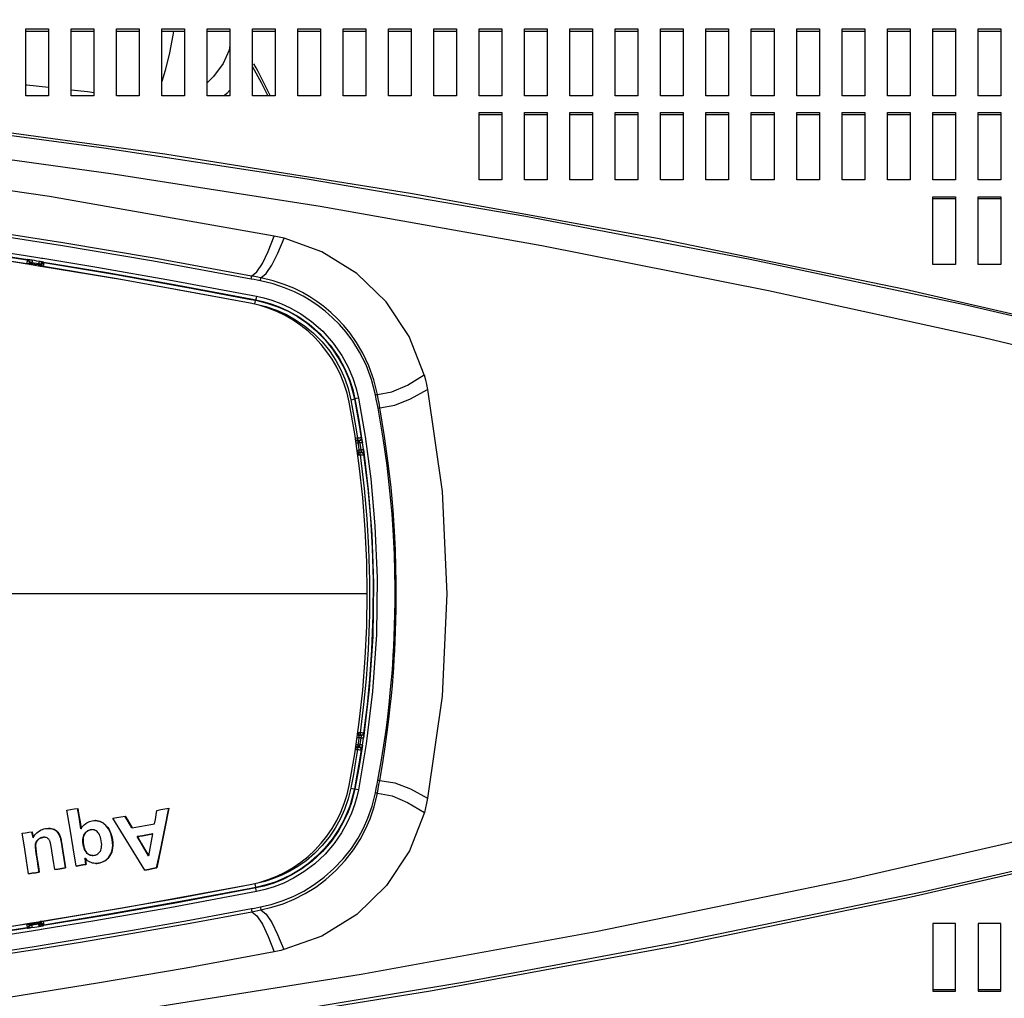
# Model space of a CAD drawing. Extents: x 0 to 420, y 0 to 297.
# Drawn here: x 163 to 180, y 110 to 127 of the extents above; entities that cross this region are included whole.
import ezdxf
from ezdxf.enums import TextEntityAlignment as Align

# ---------------------------------------------------------------- set-up
doc = ezdxf.new("R2010")
doc.units = 0
doc.header["$LTSCALE"] = 23.1
doc.layers.get('0').update_dxf_attribs({"linetype": 'CONTINUOUS'})
doc.layers.add('02_ACHSEN', color=7, linetype='CONTINUOUS')
doc.styles.add('TEXTSTYLE_3', font='arial.ttf')
doc.dimstyles.get("Standard").update_dxf_attribs({"dimtxt": 2.5, "dimasz": 2.5, "dimexe": 1.25, "dimexo": 0.625, "dimtad": 1, "dimcen": 2.5, "dimazin": 3, "dimtfac": 1, "dimtmove": 0, "dimatfit": 3})

# ---------------------------------------------------------------- blocks, each defined once
blk = doc.blocks.new('_FILLED')
at = {"color": 0, "linetype": 'BYBLOCK'}
blk.add_solid([(0, 0), (-1, 0.1875), (-1, -0.1875)], dxfattribs=at)
blk = doc.blocks.new('*D12')
at = {"color": 2, "linetype": 'CONTINUOUS'}
for p, q in [((143.79, 132.707), (195.159, 132.707)), ((193.159, 132.707), (193.159, 117.295)), ((193.159, 101.883), (193.159, 117.295)), ((143.79, 101.883), (195.159, 101.883))]:
    blk.add_line(p, q, dxfattribs=at)
at = {"color": 2, "linetype": 'CONTINUOUS', "xscale": 4, "yscale": 4, "zscale": 4}
for p, rotation in [((193.159, 132.707), 90), ((193.159, 101.883), 270)]:
    blk.add_blockref('_FILLED', p, dxfattribs=dict(at, rotation=rotation))
at = {"color": 5, "linetype": 'CONTINUOUS', "style": 'TEXTSTYLE_3'}
blk.add_text('154', height=3.5, rotation=90, dxfattribs=at).set_placement((192.284, 117.295), align=Align.CENTER)

msp = doc.modelspace()

# ---------------------------------------------------------------- linework, layer by layer
at = {"color": 7, "linetype": 'CONTINUOUS'}
for p, q in [((162.672, 126.083), (162.672, 127.264)), ((162.672, 127.264), (163.072, 127.264)), ((163.072, 127.264), (163.072, 126.083)), ((163.472, 126.083), (163.472, 127.264)), ((163.472, 127.264), (163.872, 127.264)), ((163.872, 127.264), (163.872, 126.083)), ((164.272, 126.083), (164.272, 127.264)), ((164.272, 127.264), (164.672, 127.264)), ((164.672, 127.264), (164.672, 126.083)), ((165.072, 126.083), (165.072, 127.264)), ((165.072, 127.264), (165.472, 127.264)), ((165.472, 127.264), (165.472, 126.083)), ((165.872, 126.083), (165.872, 127.264)), ((165.872, 127.264), (166.272, 127.264)), ((166.272, 127.264), (166.272, 126.083)), ((166.672, 126.083), (166.672, 127.264)), ((166.672, 127.264), (167.072, 127.264)), ((167.072, 127.264), (167.072, 126.083)), ((167.472, 126.083), (167.472, 127.264)), ((167.472, 127.264), (167.872, 127.264)), ((167.872, 127.264), (167.872, 126.083)), ((168.272, 126.083), (168.272, 127.264)), ((168.272, 127.264), (168.672, 127.264)), ((168.672, 127.264), (168.672, 126.083)), ((169.072, 126.083), (169.072, 127.264)), ((169.072, 127.264), (169.472, 127.264)), ((169.472, 127.264), (169.472, 126.083)), ((169.872, 126.083), (169.872, 127.264)), ((169.872, 127.264), (170.272, 127.264)), ((170.272, 127.264), (170.272, 126.083)), ((170.672, 126.083), (170.672, 127.264)), ((170.672, 127.264), (171.072, 127.264)), ((171.072, 127.264), (171.072, 126.083)), ((171.472, 126.083), (171.472, 127.264)), ((171.472, 127.264), (171.872, 127.264)), ((171.872, 127.264), (171.872, 126.083)), ((172.272, 126.083), (172.272, 127.264)), ((172.272, 127.264), (172.672, 127.264)), ((172.672, 127.264), (172.672, 126.083)), ((173.072, 126.083), (173.072, 127.264)), ((173.072, 127.264), (173.472, 127.264)), ((173.472, 127.264), (173.472, 126.083)), ((173.872, 126.083), (173.872, 127.264)), ((173.872, 127.264), (174.272, 127.264)), ((174.272, 127.264), (174.272, 126.083)), ((174.672, 126.083), (174.672, 127.264)), ((174.672, 127.264), (175.072, 127.264)), ((175.072, 127.264), (175.072, 126.083)), ((175.472, 126.083), (175.472, 127.264)), ((175.472, 127.264), (175.872, 127.264)), ((175.872, 127.264), (175.872, 126.083)), ((176.272, 126.083), (176.272, 127.264)), ((176.272, 127.264), (176.672, 127.264)), ((176.672, 127.264), (176.672, 126.083)), ((177.072, 126.083), (177.072, 127.264)), ((177.072, 127.264), (177.472, 127.264)), ((177.472, 127.264), (177.472, 126.083)), ((177.872, 126.083), (177.872, 127.264)), ((177.872, 127.264), (178.272, 127.264)), ((178.272, 127.264), (178.272, 126.083)), ((178.672, 126.083), (178.672, 127.264)), ((178.672, 127.264), (179.072, 127.264)), ((179.072, 127.264), (179.072, 126.083)), ((179.472, 126.083), (179.472, 127.264)), ((179.472, 127.264), (179.872, 127.264)), ((179.872, 127.264), (179.872, 126.083)), ((163.072, 126.083), (162.672, 126.083)), ((163.872, 126.083), (163.472, 126.083)), ((164.672, 126.083), (164.272, 126.083)), ((165.472, 126.083), (165.072, 126.083)), ((166.272, 126.083), (165.872, 126.083)), ((167.072, 126.083), (166.672, 126.083)), ((167.872, 126.083), (167.472, 126.083)), ((168.672, 126.083), (168.272, 126.083)), ((169.472, 126.083), (169.072, 126.083)), ((170.272, 126.083), (169.872, 126.083)), ((171.072, 126.083), (170.672, 126.083)), ((171.872, 126.083), (171.472, 126.083)), ((172.672, 126.083), (172.272, 126.083)), ((173.472, 126.083), (173.072, 126.083)), ((174.272, 126.083), (173.872, 126.083)), ((175.072, 126.083), (174.672, 126.083)), ((175.872, 126.083), (175.472, 126.083)), ((176.672, 126.083), (176.272, 126.083)), ((177.472, 126.083), (177.072, 126.083)), ((178.272, 126.083), (177.872, 126.083)), ((179.072, 126.083), (178.672, 126.083)), ((179.872, 126.083), (179.472, 126.083)), ((170.672, 124.599), (170.672, 125.787)), ((170.672, 125.787), (171.072, 125.787)), ((171.072, 125.787), (171.072, 124.599)), ((171.472, 124.599), (171.472, 125.787)), ((171.472, 125.787), (171.872, 125.787)), ((171.872, 125.787), (171.872, 124.599)), ((172.272, 124.599), (172.272, 125.787)), ((172.272, 125.787), (172.672, 125.787)), ((172.672, 125.787), (172.672, 124.599)), ((173.072, 124.599), (173.072, 125.787)), ((173.072, 125.787), (173.472, 125.787)), ((173.472, 125.787), (173.472, 124.599)), ((173.872, 124.599), (173.872, 125.787)), ((173.872, 125.787), (174.272, 125.787)), ((174.272, 125.787), (174.272, 124.599)), ((174.672, 124.599), (174.672, 125.787)), ((174.672, 125.787), (175.072, 125.787)), ((175.072, 125.787), (175.072, 124.599)), ((175.472, 124.599), (175.472, 125.787)), ((175.472, 125.787), (175.872, 125.787)), ((175.872, 125.787), (175.872, 124.599)), ((176.272, 124.599), (176.272, 125.787)), ((176.272, 125.787), (176.672, 125.787)), ((176.672, 125.787), (176.672, 124.599)), ((177.072, 124.599), (177.072, 125.787)), ((177.072, 125.787), (177.472, 125.787)), ((177.472, 125.787), (177.472, 124.599)), ((177.872, 124.599), (177.872, 125.787)), ((177.872, 125.787), (178.272, 125.787)), ((178.272, 125.787), (178.272, 124.599)), ((178.672, 124.599), (178.672, 125.787)), ((178.672, 125.787), (179.072, 125.787)), ((179.072, 125.787), (179.072, 124.599)), ((179.472, 124.599), (179.472, 125.787)), ((179.472, 125.787), (179.872, 125.787)), ((179.872, 125.787), (179.872, 124.599)), ((171.072, 124.599), (170.672, 124.599)), ((171.872, 124.599), (171.472, 124.599)), ((172.672, 124.599), (172.272, 124.599)), ((173.472, 124.599), (173.072, 124.599)), ((174.272, 124.599), (173.872, 124.599)), ((175.072, 124.599), (174.672, 124.599)), ((175.872, 124.599), (175.472, 124.599)), ((176.672, 124.599), (176.272, 124.599)), ((177.472, 124.599), (177.072, 124.599)), ((178.272, 124.599), (177.872, 124.599)), ((179.072, 124.599), (178.672, 124.599)), ((179.872, 124.599), (179.472, 124.599)), ((178.672, 123.109), (178.672, 124.302)), ((178.672, 124.302), (179.072, 124.302)), ((179.072, 124.302), (179.072, 123.109)), ((179.472, 123.109), (179.472, 124.302)), ((179.472, 124.302), (179.872, 124.302)), ((179.872, 124.302), (179.872, 123.109)), ((162.927, 123.158), (162.91, 123.161)), ((162.941, 123.156), (162.927, 123.158)), ((162.95, 123.154), (162.941, 123.156)), ((162.961, 123.152), (162.95, 123.154)), ((162.708, 123.117), (162.691, 123.121)), ((162.743, 123.104), (162.737, 123.105)), ((162.74, 123.119), (162.744, 123.102)), ((162.768, 123.1), (162.743, 123.104)), ((162.897, 123.079), (162.768, 123.1)), ((162.898, 123.079), (162.897, 123.079)), ((162.929, 123.074), (162.898, 123.079)), ((162.937, 123.073), (162.929, 123.074)), ((162.934, 123.079), (162.939, 123.089)), ((179.072, 123.109), (178.672, 123.109)), ((179.872, 123.109), (179.472, 123.109)), ((166.643, 122.491), (166.729, 122.475)), ((168.531, 119.996), (168.509, 119.989)), ((168.52, 119.808), (168.53, 119.799)), ((168.53, 119.799), (168.539, 119.796)), ((168.548, 114.796), (168.53, 114.791)), ((168.496, 114.616), (168.509, 114.601)), ((168.509, 114.601), (168.521, 114.596)), ((163.649, 113.152), (163.647, 113.152)), ((163.812, 113.133), (163.833, 113.135)), ((163.833, 113.135), (163.839, 113.135)), ((164.55, 113.167), (164.547, 113.167)), ((162.803, 112.992), (162.801, 112.992)), ((164.643, 113.012), (164.64, 113.012)), ((164.912, 113.06), (164.91, 113.06)), ((163.72, 112.628), (163.718, 112.628)), ((164.842, 112.671), (164.84, 112.671)), ((162.912, 112.387), (162.91, 112.387)), ((163.375, 112.462), (163.373, 112.462)), ((163.738, 112.523), (163.735, 112.523)), ((164.985, 112.46), (164.982, 112.46)), ((166.729, 112.115), (166.643, 112.099)), ((162.775, 111.491), (162.897, 111.511)), ((162.897, 111.511), (162.928, 111.516)), ((162.928, 111.516), (162.936, 111.518)), ((162.941, 111.49), (162.934, 111.511)), ((162.936, 111.518), (162.957, 111.521)), ((162.74, 111.485), (162.743, 111.486)), ((162.743, 111.486), (162.775, 111.491)), ((162.963, 111.438), (162.97, 111.44)), ((178.672, 110.317), (179.072, 110.317)), ((179.472, 110.317), (179.872, 110.317))]:
    msp.add_line(p, q, dxfattribs=at)
at = {"color": 3, "linetype": 'CONTINUOUS'}
for p, q in [((162.672, 127.224), (163.072, 127.224)), ((163.472, 127.224), (163.872, 127.224)), ((164.272, 127.224), (164.672, 127.224)), ((165.072, 127.224), (165.472, 127.224)), ((165.872, 127.224), (166.272, 127.224)), ((166.672, 127.224), (167.072, 127.224)), ((167.472, 127.224), (167.872, 127.224)), ((168.272, 127.224), (168.672, 127.224)), ((169.072, 127.224), (169.472, 127.224)), ((169.872, 127.224), (170.272, 127.224)), ((170.672, 127.224), (171.072, 127.224)), ((171.472, 127.224), (171.872, 127.224)), ((172.272, 127.224), (172.672, 127.224)), ((173.072, 127.224), (173.472, 127.224)), ((173.872, 127.224), (174.272, 127.224)), ((174.672, 127.224), (175.072, 127.224)), ((175.472, 127.224), (175.872, 127.224)), ((176.272, 127.224), (176.672, 127.224)), ((177.072, 127.224), (177.472, 127.224)), ((177.872, 127.224), (178.272, 127.224)), ((178.672, 127.224), (179.072, 127.224)), ((179.472, 127.224), (179.872, 127.224)), ((170.672, 125.752), (171.072, 125.752)), ((171.472, 125.752), (171.872, 125.752)), ((172.272, 125.752), (172.672, 125.752)), ((173.072, 125.752), (173.472, 125.752)), ((173.872, 125.752), (174.272, 125.752)), ((174.672, 125.752), (175.072, 125.752)), ((175.472, 125.752), (175.872, 125.752)), ((176.272, 125.752), (176.672, 125.752)), ((177.072, 125.752), (177.472, 125.752)), ((177.872, 125.752), (178.272, 125.752)), ((178.672, 125.752), (179.072, 125.752)), ((179.472, 125.752), (179.872, 125.752)), ((178.672, 124.273), (179.072, 124.273)), ((179.472, 124.273), (179.872, 124.273)), ((179.072, 111.481), (178.672, 111.481)), ((178.672, 111.481), (178.672, 110.317)), ((179.072, 110.317), (179.072, 111.481)), ((179.872, 111.481), (179.472, 111.481)), ((179.472, 111.481), (179.472, 110.317)), ((179.872, 110.317), (179.872, 111.481)), ((178.672, 110.317), (178.672, 110.288)), ((179.072, 110.288), (179.072, 110.317)), ((179.472, 110.317), (179.472, 110.288)), ((179.872, 110.288), (179.872, 110.317)), ((178.672, 110.288), (179.072, 110.288)), ((179.472, 110.288), (179.872, 110.288))]:
    msp.add_line(p, q, dxfattribs=at)
at = {"color": 9, "linetype": 'CONTINUOUS'}
for p, q in [((166.221, 126.124), (166.173, 126.083)), ((166.272, 126.183), (166.221, 126.124)), ((164.273, 126.091), (164.331, 126.083)), ((162.706, 123.192), (162.699, 123.186)), ((162.74, 123.152), (162.733, 123.146)), ((162.742, 123.151), (162.74, 123.152)), ((162.75, 123.186), (162.789, 123.18)), ((162.92, 123.224), (162.952, 123.218)), ((162.941, 123.156), (162.95, 123.154)), ((162.952, 123.218), (162.972, 123.215)), ((162.994, 123.139), (162.987, 123.147)), ((162.736, 123.117), (162.732, 123.114)), ((162.74, 123.12), (162.736, 123.117)), ((162.74, 123.12), (162.74, 123.119)), ((162.765, 123.123), (162.781, 123.123)), ((162.781, 123.123), (162.84, 123.114)), ((162.84, 123.114), (162.902, 123.104)), ((162.902, 123.118), (162.862, 123.125)), ((162.901, 123.096), (162.902, 123.104)), ((162.906, 123.138), (162.902, 123.118)), ((162.93, 123.103), (162.934, 123.102)), ((162.934, 123.102), (162.939, 123.102)), ((162.939, 123.089), (162.941, 123.101)), ((162.947, 123.129), (162.941, 123.107)), ((162.941, 123.101), (162.941, 123.107)), ((162.945, 123.103), (162.941, 123.107)), ((162.941, 123.101), (162.945, 123.096)), ((162.948, 123.099), (162.945, 123.103)), ((162.945, 123.096), (162.946, 123.095)), ((162.946, 123.095), (162.948, 123.092)), ((162.954, 123.121), (162.948, 123.099)), ((162.954, 123.105), (162.948, 123.092)), ((162.953, 123.082), (162.948, 123.085)), ((162.99, 123.107), (162.992, 123.118)), ((162.994, 123.137), (162.994, 123.139)), ((166.645, 122.499), (166.73, 122.483)), ((166.73, 122.483), (166.729, 122.475)), ((166.631, 122.428), (166.714, 122.412)), ((168.359, 120.918), (168.407, 120.721)), ((168.407, 120.721), (168.414, 120.685)), ((168.478, 120.736), (168.47, 120.735)), ((168.598, 120.042), (168.59, 120.049)), ((168.598, 120.04), (168.598, 120.042)), ((168.531, 119.996), (168.522, 120.003)), ((168.533, 119.957), (168.542, 119.898)), ((168.542, 119.898), (168.551, 119.836)), ((168.558, 119.996), (168.55, 120.003)), ((168.587, 119.836), (168.581, 119.876)), ((168.604, 120.008), (168.611, 119.964)), ((168.524, 119.747), (168.54, 119.746)), ((168.533, 119.833), (168.551, 119.836)), ((168.539, 119.796), (168.548, 119.794)), ((168.545, 119.79), (168.542, 119.787)), ((168.548, 119.794), (168.545, 119.791)), ((168.545, 119.791), (168.545, 119.79)), ((168.55, 119.8), (168.548, 119.794)), ((168.548, 119.794), (168.573, 119.794)), ((168.551, 119.836), (168.569, 119.836)), ((168.56, 119.746), (168.57, 119.746)), ((168.562, 119.787), (168.572, 119.787)), ((168.569, 119.836), (168.587, 119.836)), ((168.573, 119.794), (168.599, 119.794)), ((168.593, 119.787), (168.599, 119.794)), ((168.633, 119.753), (168.639, 119.76)), ((168.54, 114.844), (168.528, 114.843)), ((168.639, 114.83), (168.633, 114.837)), ((168.542, 114.695), (168.533, 114.633)), ((168.533, 114.633), (168.551, 114.633)), ((168.545, 114.799), (168.542, 114.803)), ((168.551, 114.754), (168.542, 114.695)), ((168.548, 114.796), (168.545, 114.799)), ((168.548, 114.796), (168.548, 114.796)), ((168.55, 114.77), (168.551, 114.754)), ((168.551, 114.633), (168.569, 114.633)), ((168.569, 114.633), (168.575, 114.673)), ((168.599, 114.796), (168.593, 114.803)), ((168.598, 114.793), (168.599, 114.796)), ((168.51, 114.549), (168.526, 114.549)), ((168.521, 114.596), (168.531, 114.594)), ((168.525, 114.59), (168.522, 114.587)), ((168.531, 114.594), (168.525, 114.59)), ((168.532, 114.6), (168.531, 114.594)), ((168.531, 114.594), (168.544, 114.594)), ((168.544, 114.594), (168.558, 114.594)), ((168.55, 114.587), (168.558, 114.594)), ((168.587, 114.542), (168.59, 114.541)), ((168.59, 114.541), (168.598, 114.548)), ((168.407, 113.87), (168.361, 113.677)), ((168.414, 113.905), (168.407, 113.87)), ((168.478, 113.854), (168.47, 113.856)), ((163.156, 113.144), (163.154, 113.144)), ((163.815, 113.133), (163.812, 113.133)), ((164.061, 113.234), (164.058, 113.234)), ((162.891, 112.958), (162.888, 112.958)), ((162.974, 112.999), (162.972, 112.999)), ((163.254, 113.069), (163.251, 113.069)), ((163.304, 112.914), (163.302, 112.914)), ((163.71, 113.055), (163.707, 113.055)), ((164.201, 112.96), (164.199, 112.96)), ((162.849, 112.884), (162.846, 112.884)), ((163.689, 112.872), (163.687, 112.872)), ((162.865, 112.688), (162.862, 112.688)), ((163.761, 112.717), (163.759, 112.717)), ((164.159, 112.677), (164.156, 112.677)), ((163.957, 112.543), (163.955, 112.543)), ((166.714, 112.178), (166.631, 112.163)), ((166.73, 112.107), (166.645, 112.091)), ((166.73, 112.107), (166.729, 112.115)), ((162.953, 111.508), (162.948, 111.506)), ((162.988, 111.503), (162.985, 111.516)), ((162.699, 111.404), (162.706, 111.398)), ((162.726, 111.467), (162.732, 111.466)), ((162.735, 111.474), (162.732, 111.476)), ((162.732, 111.476), (162.732, 111.466)), ((162.733, 111.444), (162.74, 111.438)), ((162.736, 111.473), (162.735, 111.474)), ((162.74, 111.47), (162.736, 111.473)), ((162.741, 111.481), (162.74, 111.47)), ((162.745, 111.469), (162.74, 111.47)), ((162.74, 111.47), (162.74, 111.454)), ((162.74, 111.454), (162.74, 111.438)), ((162.773, 111.408), (162.829, 111.416)), ((162.778, 111.487), (162.781, 111.467)), ((162.843, 111.477), (162.781, 111.467)), ((162.781, 111.452), (162.821, 111.459)), ((162.902, 111.487), (162.843, 111.477)), ((162.918, 111.487), (162.902, 111.487)), ((162.906, 111.452), (162.902, 111.472)), ((162.923, 111.455), (162.918, 111.477)), ((162.945, 111.371), (162.92, 111.367)), ((162.935, 111.434), (162.941, 111.435)), ((162.938, 111.489), (162.94, 111.483)), ((162.94, 111.483), (162.941, 111.483)), ((162.941, 111.49), (162.945, 111.494)), ((162.941, 111.483), (162.941, 111.49)), ((162.941, 111.483), (162.944, 111.487)), ((162.947, 111.461), (162.941, 111.483)), ((162.95, 111.436), (162.941, 111.435)), ((162.944, 111.487), (162.948, 111.491)), ((162.945, 111.494), (162.948, 111.498)), ((162.952, 111.372), (162.945, 111.371)), ((162.954, 111.485), (162.948, 111.498)), ((162.954, 111.469), (162.948, 111.491)), ((162.981, 111.377), (162.952, 111.372)), ((162.986, 111.443), (162.987, 111.443)), ((162.987, 111.443), (162.991, 111.447)), ((162.989, 111.491), (162.988, 111.503)), ((162.991, 111.447), (162.994, 111.452)), ((162.993, 111.463), (162.992, 111.472))]:
    msp.add_line(p, q, dxfattribs=at)
for points in [[(165.278, 127.224), (165.269, 127.151), (165.211, 126.839), (165.134, 126.53), (165.072, 126.336)], [(166.272, 126.971), (166.26, 126.886), (166.155, 126.651), (165.984, 126.42), (165.872, 126.314)], [(182.649, 121.6), (179.23, 122.392), (175.45, 123.194), (171.492, 123.953), (167.635, 124.614), (164.049, 125.158), (160.747, 125.601), (157.687, 125.962), (154.655, 126.272), (151.404, 126.554), (147.736, 126.807)], [(166.672, 126.594), (166.827, 126.315), (166.944, 126.083)], [(185.985, 120.223), (182.98, 120.996), (179.575, 121.81), (175.776, 122.644), (171.775, 123.437), (167.864, 124.129), (164.215, 124.702), (160.861, 125.166), (157.758, 125.542), (154.692, 125.865), (151.408, 126.157), (147.7, 126.419)], [(162.672, 126.278), (162.69, 126.276), (163.072, 126.234)], [(163.472, 126.189), (163.762, 126.157), (163.88, 126.142)], [(167.057, 123.608), (163.093, 124.305), (158.67, 124.948), (153.715, 125.501), (148.159, 125.914)], [(152.576, 124.429), (152.997, 124.4), (155.021, 124.229), (156.899, 124.038), (158.59, 123.841), (160.084, 123.647), (161.418, 123.457), (162.671, 123.265), (162.92, 123.224)], [(152.591, 124.364), (154.444, 124.215), (156.178, 124.049), (157.773, 123.873), (159.21, 123.697), (160.495, 123.524), (161.668, 123.354), (162.75, 123.186)], [(166.657, 122.903), (164.937, 123.217), (163.329, 123.489), (162.081, 123.685)], [(159.347, 123.599), (160.638, 123.429), (162.691, 123.121)], [(166.649, 122.849), (164.929, 123.163), (163.322, 123.434), (162.072, 123.629)], [(166.657, 122.903), (166.749, 122.977), (166.847, 123.124), (166.949, 123.338), (167.057, 123.608)], [(166.82, 122.872), (166.914, 122.946), (167.014, 123.092), (167.119, 123.304), (167.23, 123.571)], [(167.23, 123.571), (167.173, 123.584), (167.116, 123.597), (167.057, 123.608)], [(169.703, 121.159), (169.438, 121.837), (169.033, 122.445), (168.511, 122.95), (167.896, 123.332), (167.23, 123.571)], [(162.699, 123.186), (162.698, 123.183), (162.697, 123.175), (162.695, 123.161), (162.693, 123.142), (162.691, 123.122)], [(162.699, 123.186), (162.716, 123.179), (162.728, 123.165), (162.733, 123.146)], [(162.749, 123.186), (162.738, 123.188), (162.723, 123.19), (162.711, 123.192), (162.706, 123.192)], [(162.706, 123.192), (162.723, 123.185), (162.735, 123.171), (162.74, 123.152)], [(162.733, 123.146), (162.732, 123.146), (162.732, 123.143), (162.732, 123.139), (162.732, 123.133), (162.732, 123.126), (162.732, 123.12), (162.732, 123.114)], [(162.74, 123.152), (162.74, 123.136), (162.74, 123.12)], [(162.781, 123.138), (162.773, 123.14), (162.764, 123.143), (162.756, 123.146), (162.748, 123.149), (162.742, 123.151)], [(162.789, 123.18), (162.772, 123.183), (162.755, 123.185), (162.749, 123.186)], [(162.789, 123.18), (162.787, 123.174), (162.784, 123.158), (162.781, 123.138)], [(162.91, 123.161), (162.87, 123.167), (162.829, 123.174), (162.789, 123.18)], [(162.91, 123.161), (162.909, 123.154), (162.906, 123.138)], [(162.987, 123.147), (162.965, 123.144), (162.947, 123.129)], [(162.95, 123.154), (164.109, 122.962), (165.353, 122.742), (166.645, 122.499)], [(162.987, 123.147), (162.981, 123.148), (162.965, 123.151), (162.961, 123.152)], [(162.972, 123.215), (163.927, 123.058), (165.26, 122.825), (166.745, 122.546)], [(162.74, 123.12), (162.745, 123.122), (162.761, 123.123), (162.765, 123.123)], [(162.781, 123.138), (162.781, 123.13), (162.781, 123.123)], [(162.862, 123.125), (162.821, 123.131), (162.781, 123.138)], [(162.939, 123.102), (162.935, 123.108), (162.931, 123.11), (162.926, 123.111), (162.922, 123.112), (162.916, 123.114), (162.91, 123.116), (162.902, 123.118)], [(162.902, 123.104), (162.902, 123.111), (162.902, 123.118)], [(162.902, 123.104), (162.918, 123.103), (162.93, 123.103)], [(162.941, 123.107), (162.94, 123.107), (162.939, 123.102)], [(162.939, 123.102), (162.94, 123.101), (162.941, 123.101)], [(162.943, 123.072), (162.946, 123.077), (162.948, 123.085)], [(162.948, 123.092), (162.948, 123.095), (162.948, 123.097), (162.948, 123.098), (162.948, 123.099)], [(162.948, 123.085), (162.948, 123.086), (162.948, 123.088), (162.948, 123.09), (162.948, 123.092)], [(162.985, 123.074), (162.967, 123.078), (162.953, 123.082)], [(162.994, 123.139), (162.972, 123.136), (162.954, 123.121)], [(162.992, 123.118), (162.97, 123.115), (162.954, 123.105)], [(162.985, 123.074), (162.987, 123.085), (162.989, 123.096), (162.99, 123.107)], [(162.985, 123.074), (164.252, 122.863), (165.515, 122.638), (166.631, 122.428)], [(162.992, 123.118), (162.993, 123.126), (162.993, 123.132), (162.994, 123.137)], [(166.649, 122.849), (166.653, 122.874), (166.656, 122.893), (166.657, 122.903)], [(166.811, 122.818), (166.755, 122.829), (166.701, 122.839), (166.649, 122.849)], [(166.82, 122.872), (166.764, 122.882), (166.71, 122.893), (166.657, 122.903)], [(166.811, 122.818), (166.815, 122.842), (166.818, 122.861), (166.82, 122.872)], [(168.843, 120.805), (168.771, 121.08), (168.675, 121.335), (168.561, 121.561), (168.442, 121.752), (168.323, 121.911), (168.205, 122.047), (168.085, 122.167), (167.957, 122.28), (167.829, 122.379), (167.702, 122.465), (167.566, 122.545), (167.412, 122.623), (167.236, 122.697), (167.037, 122.764), (166.811, 122.818)], [(168.876, 120.812), (168.812, 121.074), (168.724, 121.319), (168.62, 121.54), (168.508, 121.731), (168.396, 121.892), (168.284, 122.029), (168.171, 122.15), (168.054, 122.262), (167.931, 122.364), (167.81, 122.454), (167.687, 122.534), (167.553, 122.611), (167.401, 122.686), (167.23, 122.756), (167.037, 122.82), (166.82, 122.872)], [(166.714, 122.412), (166.72, 122.443), (166.726, 122.466), (166.729, 122.475)], [(166.729, 122.475), (166.928, 122.426), (167.119, 122.361), (167.3, 122.28), (167.466, 122.187), (167.629, 122.076), (167.792, 121.94), (167.948, 121.783), (168.086, 121.614), (168.198, 121.444), (168.287, 121.279), (168.36, 121.114), (168.388, 121.037)], [(166.745, 122.546), (166.738, 122.515), (166.733, 122.492), (166.73, 122.483)], [(166.73, 122.483), (166.857, 122.455), (166.994, 122.415), (167.145, 122.359), (167.31, 122.284), (167.488, 122.183), (167.675, 122.051), (167.865, 121.882), (168.045, 121.68), (168.194, 121.467), (168.304, 121.265), (168.383, 121.075), (168.44, 120.899), (168.478, 120.736)], [(166.745, 122.546), (166.875, 122.517), (167.016, 122.476), (167.171, 122.419), (167.34, 122.341), (167.524, 122.237), (167.715, 122.102), (167.911, 121.929), (168.096, 121.721), (168.248, 121.502), (168.361, 121.294), (168.443, 121.099), (168.501, 120.918), (168.54, 120.75)], [(166.714, 122.412), (166.908, 122.365), (167.094, 122.301), (167.27, 122.222), (167.431, 122.132), (167.589, 122.024), (167.749, 121.892), (167.9, 121.74), (168.034, 121.575), (168.143, 121.41), (168.23, 121.25), (168.3, 121.09), (168.359, 120.918)], [(168.876, 120.812), (169.133, 120.862), (169.408, 120.98), (169.703, 121.159)], [(169.703, 121.159), (169.725, 121.074), (169.745, 120.988), (169.762, 120.9)], [(168.919, 120.579), (169.181, 120.625), (169.461, 120.734), (169.762, 120.9)], [(169.762, 120.9), (170.016, 119.1), (170.1, 117.294), (170.016, 115.489), (169.762, 113.69)], [(168.407, 120.721), (168.438, 120.727), (168.461, 120.732), (168.47, 120.735)], [(168.47, 120.735), (168.514, 120.499), (168.554, 120.27), (168.59, 120.049)], [(168.54, 120.75), (168.509, 120.744), (168.486, 120.739), (168.478, 120.736)], [(168.478, 120.736), (168.547, 120.362), (168.604, 120.008)], [(168.54, 120.75), (168.658, 120.074), (168.759, 119.326), (168.833, 118.497), (168.87, 117.579), (168.858, 116.578), (168.791, 115.575), (168.679, 114.65), (168.54, 113.84)], [(168.843, 120.805), (168.855, 120.808), (168.866, 120.81), (168.876, 120.812)], [(168.887, 120.574), (168.872, 120.653), (168.857, 120.73), (168.843, 120.805)], [(168.919, 120.579), (168.905, 120.659), (168.89, 120.736), (168.876, 120.812)], [(168.414, 120.685), (168.451, 120.487), (168.491, 120.26), (168.526, 120.041)], [(168.886, 114.01), (168.943, 114.331), (168.99, 114.623), (169.028, 114.888), (169.059, 115.127), (169.084, 115.344), (169.104, 115.542), (169.121, 115.724), (169.135, 115.892), (169.146, 116.05), (169.156, 116.206), (169.165, 116.37), (169.173, 116.544), (169.18, 116.731), (169.185, 116.935), (169.188, 117.159), (169.188, 117.407), (169.184, 117.682), (169.175, 117.988), (169.16, 118.327), (169.134, 118.703), (169.098, 119.115), (169.047, 119.561), (168.978, 120.045), (168.887, 120.574)], [(168.887, 120.574), (168.899, 120.576), (168.909, 120.578), (168.919, 120.579)], [(168.918, 114.004), (168.971, 114.314), (169.015, 114.597), (169.051, 114.854), (169.08, 115.087), (169.104, 115.3), (169.124, 115.494), (169.14, 115.672), (169.153, 115.838), (169.164, 115.992), (169.174, 116.142), (169.183, 116.296), (169.19, 116.458), (169.197, 116.631), (169.202, 116.818), (169.206, 117.022), (169.208, 117.245), (169.207, 117.492), (169.203, 117.765), (169.193, 118.067), (169.177, 118.401), (169.152, 118.769), (169.117, 119.169), (169.068, 119.602), (169.004, 120.07), (168.919, 120.579)], [(168.526, 120.041), (168.508, 120.041), (168.491, 120.036), (168.487, 120.034)], [(168.59, 120.049), (168.587, 120.048), (168.58, 120.048), (168.571, 120.046), (168.559, 120.045), (168.544, 120.044), (168.526, 120.042)], [(168.59, 120.049), (168.587, 120.026), (168.572, 120.009), (168.55, 120.003)], [(168.598, 120.042), (168.595, 120.019), (168.58, 120.002), (168.558, 119.996)], [(168.611, 119.964), (168.609, 119.98), (168.606, 119.994), (168.604, 120.007), (168.603, 120.017), (168.601, 120.025), (168.6, 120.031), (168.599, 120.036), (168.598, 120.04)], [(168.522, 120.003), (168.512, 120.002), (168.504, 119.999), (168.497, 119.995), (168.493, 119.991)], [(168.533, 119.957), (168.512, 119.954), (168.499, 119.952)], [(168.55, 120.003), (168.549, 120.003), (168.546, 120.003), (168.541, 120.003), (168.536, 120.003), (168.522, 120.003)], [(168.531, 119.996), (168.532, 119.99), (168.532, 119.976), (168.533, 119.957)], [(168.558, 119.996), (168.544, 119.996), (168.531, 119.996)], [(168.569, 119.957), (168.551, 119.957), (168.533, 119.957)], [(168.569, 119.957), (168.567, 119.965), (168.565, 119.972), (168.563, 119.978), (168.562, 119.983), (168.56, 119.987), (168.56, 119.99), (168.559, 119.993), (168.558, 119.995), (168.558, 119.996)], [(168.611, 119.964), (168.605, 119.963), (168.59, 119.96), (168.569, 119.957)], [(168.581, 119.876), (168.575, 119.917), (168.569, 119.957)], [(168.629, 119.843), (168.622, 119.841), (168.607, 119.839), (168.587, 119.836)], [(168.629, 119.843), (168.623, 119.883), (168.617, 119.924), (168.611, 119.964)], [(168.639, 119.76), (168.639, 119.763), (168.638, 119.769), (168.637, 119.778), (168.636, 119.789), (168.635, 119.8), (168.633, 119.812), (168.631, 119.826), (168.629, 119.843)], [(168.629, 119.843), (168.716, 119.128), (168.779, 118.342), (168.808, 117.478), (168.794, 116.545), (168.731, 115.613), (168.629, 114.748)], [(168.516, 119.83), (168.53, 119.833), (168.533, 119.833)], [(168.522, 119.793), (168.522, 119.793), (168.528, 119.79), (168.534, 119.788), (168.542, 119.787)], [(168.54, 119.746), (168.54, 119.766), (168.541, 119.781), (168.542, 119.787)], [(168.54, 119.746), (168.55, 119.746), (168.56, 119.746)], [(168.542, 119.787), (168.552, 119.787), (168.562, 119.787)], [(168.551, 119.836), (168.55, 119.815), (168.55, 119.8)], [(168.57, 119.746), (168.57, 119.766), (168.571, 119.781), (168.572, 119.787)], [(168.57, 119.746), (168.587, 119.747), (168.602, 119.749)], [(168.57, 119.746), (168.642, 119.154), (168.689, 118.618), (168.72, 118.099), (168.736, 117.537), (168.734, 116.923), (168.711, 116.311), (168.676, 115.797), (168.632, 115.345), (168.57, 114.844)], [(168.572, 119.787), (168.579, 119.787), (168.584, 119.787), (168.589, 119.787), (168.592, 119.787), (168.593, 119.787)], [(168.599, 119.794), (168.599, 119.796), (168.598, 119.799), (168.596, 119.804), (168.595, 119.809), (168.593, 119.814), (168.592, 119.82), (168.59, 119.827), (168.587, 119.836)], [(168.633, 119.753), (168.626, 119.771), (168.612, 119.783), (168.593, 119.787)], [(168.639, 119.76), (168.632, 119.777), (168.618, 119.79), (168.599, 119.794)], [(168.602, 119.749), (168.614, 119.75), (168.623, 119.751), (168.63, 119.752), (168.633, 119.753)], [(168.633, 119.753), (168.705, 119.16), (168.752, 118.622), (168.783, 118.101), (168.799, 117.538), (168.797, 116.922), (168.774, 116.309), (168.739, 115.793), (168.695, 115.339), (168.633, 114.837)], [(168.698, 117.295), (166.121, 117.295), (163.543, 117.295), (160.963, 117.295), (158.382, 117.295), (155.801, 117.295)], [(168.57, 114.844), (168.56, 114.844), (168.55, 114.844), (168.54, 114.844)], [(168.54, 114.844), (168.54, 114.824), (168.541, 114.809), (168.542, 114.803)], [(168.633, 114.837), (168.631, 114.838), (168.625, 114.839), (168.617, 114.84), (168.605, 114.841), (168.589, 114.843), (168.57, 114.844)], [(168.57, 114.844), (168.57, 114.824), (168.571, 114.809), (168.572, 114.803)], [(168.633, 114.837), (168.626, 114.82), (168.612, 114.807), (168.593, 114.803)], [(168.639, 114.83), (168.632, 114.813), (168.618, 114.8), (168.599, 114.796)], [(168.629, 114.748), (168.631, 114.764), (168.634, 114.781), (168.636, 114.798), (168.638, 114.814), (168.639, 114.825), (168.639, 114.83)], [(168.499, 114.639), (168.512, 114.636), (168.533, 114.633)], [(168.551, 114.754), (168.53, 114.758), (168.515, 114.76)], [(168.542, 114.803), (168.533, 114.802), (168.526, 114.8), (168.522, 114.797)], [(168.533, 114.633), (168.532, 114.614), (168.532, 114.6)], [(168.572, 114.803), (168.562, 114.803), (168.552, 114.803), (168.542, 114.803)], [(168.548, 114.796), (168.55, 114.79), (168.55, 114.775), (168.55, 114.77)], [(168.599, 114.796), (168.574, 114.796), (168.548, 114.796)], [(168.587, 114.754), (168.569, 114.754), (168.551, 114.754)], [(168.558, 114.594), (168.558, 114.596), (168.559, 114.599), (168.56, 114.603), (168.562, 114.608), (168.563, 114.613), (168.565, 114.618), (168.567, 114.625), (168.569, 114.633)], [(168.611, 114.626), (168.605, 114.627), (168.589, 114.63), (168.569, 114.633)], [(168.593, 114.803), (168.592, 114.803), (168.59, 114.803), (168.586, 114.803), (168.58, 114.803), (168.572, 114.803)], [(168.575, 114.673), (168.581, 114.714), (168.587, 114.754)], [(168.587, 114.754), (168.589, 114.763), (168.592, 114.771), (168.594, 114.78), (168.597, 114.787), (168.598, 114.793)], [(168.629, 114.747), (168.623, 114.749), (168.608, 114.751), (168.587, 114.754)], [(168.611, 114.626), (168.617, 114.666), (168.623, 114.707), (168.629, 114.748)], [(168.526, 114.549), (168.492, 114.335), (168.452, 114.109), (168.414, 113.905)], [(168.59, 114.541), (168.555, 114.326), (168.515, 114.097), (168.47, 113.856)], [(168.611, 114.626), (168.546, 114.227), (168.478, 113.854)], [(168.487, 114.556), (168.496, 114.552), (168.51, 114.549)], [(168.493, 114.599), (168.496, 114.597), (168.501, 114.593), (168.507, 114.59), (168.514, 114.588), (168.522, 114.587)], [(168.522, 114.587), (168.528, 114.587), (168.533, 114.587), (168.539, 114.587), (168.543, 114.587), (168.546, 114.587), (168.549, 114.587), (168.55, 114.587)], [(168.526, 114.549), (168.543, 114.547), (168.558, 114.545), (168.57, 114.544), (168.58, 114.543), (168.587, 114.542)], [(168.59, 114.541), (168.587, 114.564), (168.572, 114.581), (168.55, 114.587)], [(168.598, 114.548), (168.595, 114.571), (168.58, 114.588), (168.558, 114.594)], [(168.598, 114.548), (168.599, 114.551), (168.6, 114.557), (168.601, 114.565), (168.603, 114.575), (168.605, 114.585), (168.606, 114.597), (168.609, 114.61), (168.611, 114.626)], [(185.985, 114.367), (181.729, 113.288), (177.192, 112.247), (172.731, 111.334), (168.587, 110.582), (164.779, 109.972), (161.273, 109.478), (158.053, 109.082), (154.896, 108.745), (151.521, 108.443), (147.7, 108.171)], [(168.843, 113.785), (168.857, 113.86), (168.872, 113.935), (168.886, 114.01)], [(168.876, 113.779), (168.89, 113.854), (168.904, 113.929), (168.918, 114.004)], [(168.886, 114.01), (168.897, 114.008), (168.908, 114.006), (168.918, 114.004)], [(168.918, 114.004), (169.181, 113.96), (169.461, 113.854), (169.762, 113.69)], [(168.478, 113.854), (168.45, 113.731), (168.411, 113.597), (168.358, 113.45), (168.286, 113.289), (168.189, 113.116), (168.064, 112.933), (167.907, 112.75), (167.728, 112.582), (167.543, 112.443), (167.366, 112.336), (167.196, 112.252), (167.032, 112.188), (166.876, 112.141), (166.73, 112.107)], [(168.54, 113.84), (168.512, 113.713), (168.472, 113.575), (168.417, 113.424), (168.343, 113.26), (168.244, 113.081), (168.115, 112.893), (167.954, 112.705), (167.77, 112.533), (167.58, 112.39), (167.398, 112.279), (167.223, 112.193), (167.054, 112.128), (166.894, 112.079), (166.745, 112.044)], [(166.811, 111.772), (167.002, 111.817), (167.196, 111.878), (167.389, 111.957), (167.579, 112.052), (167.762, 112.165), (167.938, 112.295), (168.11, 112.447), (168.275, 112.621), (168.419, 112.805), (168.536, 112.985), (168.63, 113.159), (168.71, 113.339), (168.783, 113.547), (168.843, 113.785)], [(166.819, 111.719), (167.015, 111.765), (167.213, 111.828), (167.41, 111.908), (167.603, 112.007), (167.79, 112.123), (167.969, 112.257), (168.144, 112.413), (168.31, 112.591), (168.455, 112.779), (168.572, 112.964), (168.666, 113.141), (168.746, 113.325), (168.818, 113.537), (168.876, 113.779)], [(168.407, 113.87), (168.438, 113.863), (168.461, 113.858), (168.47, 113.856)], [(168.54, 113.84), (168.509, 113.846), (168.486, 113.851), (168.478, 113.854)], [(168.843, 113.785), (168.855, 113.783), (168.866, 113.78), (168.876, 113.779)], [(168.876, 113.779), (169.134, 113.731), (169.409, 113.616), (169.705, 113.44)], [(168.361, 113.677), (168.297, 113.492), (168.219, 113.318), (168.131, 113.16), (168.026, 113.005), (167.902, 112.853), (167.764, 112.712), (167.619, 112.588), (167.475, 112.486), (167.333, 112.401), (167.19, 112.33), (167.046, 112.271), (166.891, 112.22), (166.714, 112.178)], [(169.762, 113.69), (169.745, 113.605), (169.726, 113.522), (169.705, 113.44)], [(168.388, 113.552), (168.356, 113.467), (168.276, 113.288), (168.185, 113.125), (168.078, 112.966), (167.95, 112.809), (167.808, 112.665), (167.659, 112.537), (167.511, 112.432), (167.365, 112.345), (167.218, 112.271), (167.07, 112.211), (166.911, 112.159), (166.729, 112.115)], [(169.705, 113.44), (169.441, 112.759), (169.036, 112.148), (168.512, 111.641), (167.895, 111.258), (167.225, 111.018)], [(182.649, 112.99), (178.514, 112.04), (174.352, 111.177), (170.416, 110.445), (166.768, 109.839), (163.387, 109.339), (160.267, 108.929), (157.341, 108.59), (154.415, 108.295), (151.27, 108.026), (147.736, 107.783)], [(166.645, 112.091), (165.343, 111.846), (164.101, 111.627), (162.95, 111.436)], [(166.745, 112.044), (165.215, 111.758), (163.857, 111.52), (162.981, 111.377)], [(166.631, 112.163), (165.389, 111.929), (164.164, 111.712), (162.985, 111.516)], [(166.714, 112.178), (166.72, 112.147), (166.726, 112.124), (166.729, 112.115)], [(166.745, 112.044), (166.738, 112.075), (166.733, 112.098), (166.73, 112.107)], [(162.126, 110.968), (162.784, 111.07), (163.633, 111.207), (164.557, 111.362), (165.563, 111.54), (166.653, 111.742)], [(162.134, 110.914), (162.791, 111.015), (163.64, 111.152), (164.564, 111.308), (165.571, 111.486), (166.661, 111.688)], [(166.653, 111.742), (166.707, 111.752), (166.76, 111.762), (166.811, 111.772)], [(166.653, 111.742), (166.657, 111.717), (166.66, 111.698), (166.661, 111.688)], [(166.661, 111.688), (166.715, 111.699), (166.768, 111.709), (166.819, 111.719)], [(166.661, 111.688), (166.752, 111.614), (166.849, 111.467), (166.95, 111.252), (167.057, 110.982)], [(166.811, 111.772), (166.815, 111.748), (166.818, 111.729), (166.819, 111.719)], [(166.819, 111.719), (166.913, 111.644), (167.011, 111.499), (167.116, 111.286), (167.225, 111.018)], [(162.948, 111.498), (162.948, 111.5), (162.948, 111.501), (162.948, 111.503), (162.948, 111.506)], [(162.985, 111.516), (162.967, 111.512), (162.953, 111.508)], [(162.92, 111.367), (162.584, 111.312), (161.31, 111.117), (159.949, 110.925), (158.424, 110.729), (156.745, 110.535), (154.917, 110.352), (152.932, 110.185), (152.572, 110.161)], [(162.773, 111.408), (161.617, 111.229), (160.423, 111.056), (159.11, 110.881), (157.666, 110.704), (156.099, 110.533), (154.411, 110.373), (152.591, 110.226)], [(162.691, 111.469), (160.686, 111.168), (159.347, 110.991)], [(162.691, 111.469), (162.711, 111.468), (162.726, 111.467)], [(162.691, 111.469), (162.692, 111.454), (162.694, 111.44), (162.695, 111.427), (162.697, 111.416)], [(162.697, 111.416), (162.698, 111.408), (162.699, 111.404)], [(162.699, 111.404), (162.716, 111.411), (162.728, 111.426), (162.733, 111.444)], [(162.702, 111.479), (162.711, 111.479), (162.726, 111.478), (162.732, 111.476)], [(162.706, 111.398), (162.723, 111.405), (162.735, 111.42), (162.74, 111.438)], [(162.706, 111.398), (162.713, 111.399), (162.731, 111.401), (162.757, 111.405)], [(162.732, 111.466), (162.732, 111.46), (162.732, 111.454), (162.732, 111.449), (162.732, 111.445), (162.733, 111.444)], [(162.74, 111.438), (162.741, 111.439), (162.744, 111.44), (162.749, 111.442), (162.754, 111.444), (162.759, 111.446), (162.765, 111.448), (162.772, 111.45), (162.781, 111.453)], [(162.781, 111.467), (162.761, 111.467), (162.745, 111.469)], [(162.781, 111.467), (162.781, 111.46), (162.781, 111.452)], [(162.789, 111.41), (162.788, 111.414), (162.786, 111.424), (162.783, 111.437), (162.781, 111.452)], [(162.821, 111.459), (162.862, 111.465), (162.902, 111.472)], [(162.829, 111.416), (162.87, 111.423), (162.91, 111.429)], [(162.902, 111.472), (162.902, 111.479), (162.902, 111.487)], [(162.902, 111.472), (162.908, 111.474), (162.913, 111.475), (162.918, 111.477)], [(162.91, 111.429), (162.909, 111.436), (162.906, 111.452)], [(162.918, 111.477), (162.923, 111.478), (162.927, 111.48), (162.931, 111.481), (162.934, 111.481), (162.936, 111.482), (162.938, 111.489)], [(162.938, 111.486), (162.93, 111.488), (162.918, 111.487)], [(162.941, 111.435), (162.932, 111.44), (162.923, 111.455)], [(162.987, 111.443), (162.965, 111.446), (162.947, 111.461)], [(162.948, 111.491), (162.948, 111.492), (162.948, 111.494), (162.948, 111.498)], [(162.992, 111.472), (162.97, 111.475), (162.954, 111.485)], [(162.994, 111.452), (162.972, 111.454), (162.954, 111.469)], [(162.97, 111.44), (162.977, 111.441), (162.982, 111.442), (162.986, 111.443)], [(162.992, 111.472), (162.991, 111.481), (162.989, 111.491)], [(162.994, 111.452), (162.994, 111.453), (162.993, 111.457), (162.993, 111.463)], [(167.225, 111.018), (167.17, 111.005), (167.114, 110.993), (167.057, 110.982)], [(167.057, 110.982), (165.5, 110.694), (163.938, 110.424), (162.373, 110.171), (160.807, 109.935), (159.241, 109.717), (157.669, 109.517), (156.091, 109.333), (154.507, 109.166), (152.923, 109.017), (151.337, 108.886), (149.75, 108.773), (148.159, 108.676)]]:
    msp.add_lwpolyline(points, dxfattribs=at)
at = {"color": 7, "linetype": 'CONTINUOUS'}
for points in [[(162.737, 123.105), (162.181, 123.196), (159.928, 123.52), (157.656, 123.8), (155.367, 124.037), (153.059, 124.23), (152.589, 124.26)], [(159.356, 123.669), (160.645, 123.494), (162.699, 123.186)], [(162.732, 123.114), (162.73, 123.114), (162.721, 123.115), (162.708, 123.117)], [(166.631, 122.423), (164.415, 122.831), (162.937, 123.073)], [(162.994, 123.139), (164.262, 122.927), (165.527, 122.702), (166.643, 122.491)], [(168.376, 120.678), (168.34, 120.837), (168.291, 120.993), (168.231, 121.145), (168.16, 121.292), (168.078, 121.433), (167.986, 121.568), (167.884, 121.696), (167.772, 121.816), (167.652, 121.927), (167.524, 122.03), (167.389, 122.123), (167.247, 122.205), (167.1, 122.276), (166.947, 122.337), (166.79, 122.386), (166.631, 122.423)], [(168.388, 121.037), (168.42, 120.938), (168.47, 120.735)], [(168.698, 117.295), (168.689, 117.862), (168.662, 118.429), (168.618, 118.994), (168.555, 119.558), (168.475, 120.12), (168.376, 120.678)], [(168.526, 120.041), (168.524, 120.022), (168.522, 120.009), (168.522, 120.003)], [(168.376, 113.912), (168.475, 114.47), (168.555, 115.032), (168.618, 115.595), (168.662, 116.161), (168.689, 116.728), (168.698, 117.295)], [(168.526, 114.549), (168.521, 114.568), (168.519, 114.582), (168.522, 114.587)], [(166.631, 112.167), (166.79, 112.204), (166.947, 112.253), (167.1, 112.314), (167.247, 112.385), (167.389, 112.467), (167.524, 112.56), (167.652, 112.663), (167.772, 112.774), (167.884, 112.894), (167.986, 113.022), (168.078, 113.157), (168.16, 113.298), (168.231, 113.445), (168.291, 113.597), (168.34, 113.753), (168.376, 113.912)], [(168.47, 113.856), (168.421, 113.658), (168.388, 113.552)], [(163.4, 113.479), (163.463, 113.489), (163.527, 113.5), (163.59, 113.511)], [(163.563, 112.493), (163.51, 112.816), (163.455, 113.145), (163.4, 113.479)], [(163.647, 113.152), (163.627, 113.271), (163.607, 113.391), (163.587, 113.511)], [(163.59, 113.511), (163.61, 113.391), (163.63, 113.271), (163.649, 113.152)], [(164.945, 113.237), (164.959, 113.316), (164.973, 113.395), (164.987, 113.475)], [(164.982, 112.46), (165.053, 112.805), (165.124, 113.156), (165.196, 113.513)], [(165.199, 113.513), (165.126, 113.156), (165.055, 112.805), (164.985, 112.46)], [(164.987, 113.475), (165.058, 113.488), (165.128, 113.5), (165.199, 113.513)], [(163.649, 113.152), (163.665, 113.177), (163.683, 113.201), (163.705, 113.223), (163.73, 113.243)], [(163.73, 113.243), (163.75, 113.257), (163.772, 113.269), (163.795, 113.278), (163.819, 113.286), (163.844, 113.291)], [(163.844, 113.291), (163.876, 113.295), (163.895, 113.296)], [(163.895, 113.296), (163.906, 113.296), (163.934, 113.293), (163.96, 113.287), (163.986, 113.279), (164.011, 113.267), (164.036, 113.253), (164.061, 113.234)], [(164.058, 113.234), (164.033, 113.253), (164.008, 113.267), (163.983, 113.279), (163.958, 113.287), (163.931, 113.293), (163.903, 113.296), (163.895, 113.296)], [(164.208, 113.336), (164.28, 113.349), (164.352, 113.362), (164.425, 113.375)], [(164.774, 112.422), (164.586, 112.726), (164.397, 113.031), (164.208, 113.336)], [(164.547, 113.167), (164.506, 113.236), (164.464, 113.306), (164.423, 113.374)], [(164.425, 113.375), (164.466, 113.306), (164.508, 113.236), (164.55, 113.167)], [(162.61, 113.071), (162.669, 113.08), (162.727, 113.09), (162.786, 113.099)], [(162.722, 112.356), (162.685, 112.591), (162.648, 112.83), (162.61, 113.071)], [(162.801, 112.992), (162.795, 113.028), (162.789, 113.064), (162.784, 113.099)], [(162.786, 113.099), (162.792, 113.064), (162.797, 113.028), (162.803, 112.992)], [(162.803, 112.992), (162.817, 113.017), (162.832, 113.041), (162.85, 113.062), (162.87, 113.081), (162.892, 113.099)], [(162.892, 113.099), (162.917, 113.116), (162.943, 113.13), (162.968, 113.14), (162.994, 113.148), (163.022, 113.154)], [(163.022, 113.154), (163.051, 113.158), (163.07, 113.158)], [(163.07, 113.158), (163.08, 113.158), (163.107, 113.156), (163.133, 113.151), (163.156, 113.144)], [(163.154, 113.144), (163.13, 113.151), (163.104, 113.156), (163.077, 113.158)], [(163.251, 113.069), (163.239, 113.085), (163.225, 113.1), (163.211, 113.113), (163.194, 113.125), (163.175, 113.135), (163.154, 113.144)], [(163.156, 113.144), (163.182, 113.133), (163.203, 113.12), (163.222, 113.106), (163.239, 113.089), (163.254, 113.069)], [(163.707, 113.055), (163.723, 113.077), (163.739, 113.095), (163.756, 113.109), (163.773, 113.12), (163.792, 113.128), (163.812, 113.133)], [(163.815, 113.133), (163.797, 113.129), (163.781, 113.123), (163.765, 113.114), (163.751, 113.104), (163.737, 113.09), (163.723, 113.074), (163.71, 113.055)], [(163.841, 113.135), (163.837, 113.135), (163.815, 113.133)], [(163.933, 113.1), (163.915, 113.113), (163.896, 113.123), (163.878, 113.13), (163.858, 113.134), (163.841, 113.135)], [(164.006, 112.937), (163.999, 112.971), (163.991, 113.001), (163.982, 113.028), (163.971, 113.051), (163.959, 113.071), (163.947, 113.087), (163.933, 113.1)], [(164.199, 112.96), (164.187, 113.017), (164.172, 113.067), (164.154, 113.11), (164.133, 113.147), (164.111, 113.18), (164.086, 113.208), (164.058, 113.234)], [(164.061, 113.234), (164.088, 113.209), (164.113, 113.18), (164.136, 113.147), (164.156, 113.11), (164.174, 113.067), (164.19, 113.017), (164.201, 112.96)], [(164.55, 113.167), (164.681, 113.19), (164.813, 113.214), (164.945, 113.237)], [(162.846, 112.884), (162.85, 112.9), (162.856, 112.915), (162.865, 112.93), (162.876, 112.945), (162.888, 112.958)], [(162.891, 112.958), (162.878, 112.945), (162.867, 112.93), (162.859, 112.915), (162.853, 112.899), (162.849, 112.884)], [(162.888, 112.958), (162.906, 112.973), (162.926, 112.985), (162.948, 112.993), (162.972, 112.999)], [(162.974, 112.999), (162.955, 112.995), (162.937, 112.988), (162.92, 112.98), (162.905, 112.97), (162.891, 112.958)], [(162.972, 112.999), (162.984, 113), (162.998, 113.001)], [(163.001, 113.001), (162.987, 113), (162.974, 112.999)], [(163.048, 112.991), (163.036, 112.996), (163.024, 112.999), (163.012, 113.001), (163.001, 113.001)], [(163.094, 112.943), (163.088, 112.955), (163.08, 112.966), (163.07, 112.976), (163.059, 112.984), (163.048, 112.991)], [(163.134, 112.76), (163.131, 112.777), (163.128, 112.793), (163.126, 112.808), (163.124, 112.821), (163.122, 112.832), (163.12, 112.843), (163.118, 112.853), (163.116, 112.862), (163.114, 112.87), (163.113, 112.879), (163.111, 112.887), (163.109, 112.896), (163.107, 112.904), (163.105, 112.912), (163.102, 112.92), (163.1, 112.928), (163.097, 112.936), (163.094, 112.943)], [(163.302, 112.914), (163.298, 112.937), (163.293, 112.958), (163.289, 112.978), (163.283, 112.997), (163.277, 113.016), (163.27, 113.034), (163.261, 113.052), (163.251, 113.069)], [(163.254, 113.069), (163.264, 113.051), (163.273, 113.034), (163.28, 113.015), (163.286, 112.997), (163.291, 112.978), (163.296, 112.958), (163.3, 112.937), (163.304, 112.914)], [(163.373, 112.462), (163.349, 112.612), (163.326, 112.762), (163.302, 112.914)], [(163.304, 112.914), (163.328, 112.762), (163.352, 112.612), (163.375, 112.462)], [(163.687, 112.872), (163.682, 112.907), (163.681, 112.939), (163.682, 112.967), (163.685, 112.993), (163.691, 113.016), (163.698, 113.037), (163.707, 113.055)], [(163.71, 113.055), (163.701, 113.037), (163.693, 113.016), (163.688, 112.993), (163.684, 112.967), (163.683, 112.939), (163.685, 112.907), (163.689, 112.872)], [(163.989, 112.757), (163.997, 112.774), (164.004, 112.794), (164.009, 112.816), (164.012, 112.842), (164.013, 112.871), (164.011, 112.903), (164.006, 112.937)], [(164.156, 112.677), (164.173, 112.707), (164.186, 112.74), (164.197, 112.775), (164.204, 112.814), (164.207, 112.857), (164.205, 112.906), (164.199, 112.96)], [(164.201, 112.96), (164.208, 112.906), (164.209, 112.857), (164.206, 112.814), (164.199, 112.775), (164.189, 112.74), (164.175, 112.707), (164.159, 112.677)], [(164.64, 113.012), (164.73, 113.028), (164.82, 113.044), (164.91, 113.06)], [(164.84, 112.671), (164.773, 112.784), (164.707, 112.898), (164.64, 113.012)], [(164.912, 113.06), (164.822, 113.044), (164.733, 113.028), (164.643, 113.012)], [(164.643, 113.012), (164.71, 112.898), (164.776, 112.784), (164.842, 112.671)], [(164.842, 112.671), (164.865, 112.8), (164.889, 112.93), (164.912, 113.06)], [(162.862, 112.688), (162.859, 112.713), (162.855, 112.735), (162.853, 112.756), (162.85, 112.774), (162.848, 112.791), (162.847, 112.806), (162.846, 112.82), (162.845, 112.832), (162.844, 112.843), (162.844, 112.854), (162.844, 112.864), (162.845, 112.874), (162.846, 112.884)], [(162.849, 112.884), (162.848, 112.877), (162.847, 112.869), (162.847, 112.86), (162.847, 112.851), (162.847, 112.842), (162.847, 112.832), (162.848, 112.821), (162.849, 112.81), (162.85, 112.797), (162.852, 112.782), (162.854, 112.767), (162.856, 112.749), (162.858, 112.73), (162.861, 112.71), (162.865, 112.688)], [(163.185, 112.431), (163.168, 112.54), (163.151, 112.649), (163.134, 112.76)], [(163.759, 112.717), (163.746, 112.73), (163.733, 112.746), (163.721, 112.765), (163.711, 112.786), (163.701, 112.812), (163.693, 112.84), (163.687, 112.872)], [(163.689, 112.872), (163.697, 112.835), (163.707, 112.803), (163.718, 112.775), (163.732, 112.752), (163.746, 112.733), (163.761, 112.717)], [(163.882, 112.683), (163.905, 112.688), (163.925, 112.696), (163.943, 112.707), (163.959, 112.72), (163.974, 112.736), (163.989, 112.757)], [(162.91, 112.387), (162.894, 112.487), (162.878, 112.587), (162.862, 112.688)], [(162.865, 112.688), (162.881, 112.587), (162.896, 112.487), (162.912, 112.387)], [(163.735, 112.523), (163.729, 112.558), (163.724, 112.593), (163.718, 112.628)], [(163.829, 112.553), (163.808, 112.561), (163.786, 112.573), (163.764, 112.588), (163.742, 112.607), (163.72, 112.628)], [(163.72, 112.628), (163.726, 112.593), (163.732, 112.558), (163.738, 112.523)], [(163.854, 112.68), (163.837, 112.681), (163.816, 112.686), (163.796, 112.693), (163.776, 112.704), (163.759, 112.717)], [(163.761, 112.717), (163.778, 112.705), (163.794, 112.695), (163.81, 112.688), (163.827, 112.683), (163.845, 112.681), (163.856, 112.68)], [(163.908, 112.539), (163.9, 112.539), (163.874, 112.541), (163.85, 112.546), (163.829, 112.553)], [(163.856, 112.68), (163.863, 112.68), (163.882, 112.683)], [(163.955, 112.543), (163.987, 112.55), (164.017, 112.56), (164.045, 112.573), (164.07, 112.588), (164.094, 112.605), (164.116, 112.626), (164.137, 112.65), (164.156, 112.677)], [(164.159, 112.677), (164.139, 112.649), (164.118, 112.626), (164.096, 112.605), (164.073, 112.588), (164.047, 112.573), (164.02, 112.56), (163.99, 112.55), (163.957, 112.543)], [(162.912, 112.387), (162.849, 112.376), (162.785, 112.366), (162.722, 112.356)], [(162.722, 112.356), (162.783, 112.366), (162.846, 112.376), (162.91, 112.387)], [(163.185, 112.431), (163.246, 112.441), (163.309, 112.452), (163.373, 112.462)], [(163.375, 112.462), (163.312, 112.452), (163.249, 112.441), (163.185, 112.431)], [(163.738, 112.523), (163.679, 112.513), (163.621, 112.503), (163.563, 112.493)], [(163.563, 112.493), (163.619, 112.503), (163.677, 112.513), (163.735, 112.523)], [(163.957, 112.543), (163.928, 112.54), (163.908, 112.539)], [(163.908, 112.539), (163.925, 112.54), (163.955, 112.543)], [(164.985, 112.46), (164.914, 112.447), (164.844, 112.435), (164.774, 112.422)], [(164.774, 112.423), (164.842, 112.435), (164.912, 112.447), (164.982, 112.46)], [(162.957, 111.521), (164.415, 111.76), (166.631, 112.167)], [(166.643, 112.099), (165.401, 111.865), (164.174, 111.648), (162.994, 111.452)], [(152.59, 110.33), (153.059, 110.36), (155.367, 110.553), (157.656, 110.79), (159.928, 111.071), (162.181, 111.394), (162.74, 111.485)], [(162.699, 111.404), (160.693, 111.103), (159.356, 110.921)], [(162.91, 111.429), (162.921, 111.431), (162.931, 111.433), (162.935, 111.434)], [(162.941, 111.49), (162.94, 111.489), (162.938, 111.486)], [(162.941, 111.435), (162.953, 111.437), (162.963, 111.438)]]:
    msp.add_lwpolyline(points, dxfattribs=at)
msp.add_arc((149.02, 117.295), 20, 26.0838, 27.8819, dxfattribs=at)
at = {"layer": '02_ACHSEN', "color": 7, "linetype": 'CONTINUOUS'}
for points in [[(182.501, 121.674), (178.185, 122.664), (173.849, 123.557), (169.495, 124.353), (165.125, 125.051), (160.742, 125.651), (156.347, 126.154), (151.941, 126.559), (147.527, 126.866)], [(147.527, 107.724), (152.167, 108.05), (156.703, 108.473), (161.148, 108.99), (165.515, 109.597), (169.815, 110.293), (174.067, 111.076), (178.289, 111.949), (182.501, 112.916)]]:
    msp.add_lwpolyline(points, dxfattribs=at)

# ---------------------------------------------------------------- dimensions: what is measured, and where the dimension line sits
at = {"color": 2, "linetype": 'CONTINUOUS'}
dim = msp.add_linear_dim(base=(193.159, 101.883), p1=(143.79, 132.707), p2=(143.79, 101.883), angle=270, dimstyle='Standard', dxfattribs=at)
dim.commit()
dim.dimension.update_dxf_attribs({"geometry": '*D12', "text_midpoint": (193.159, 117.445), "dimtype": 128})

doc.saveas('drawing.dxf')
